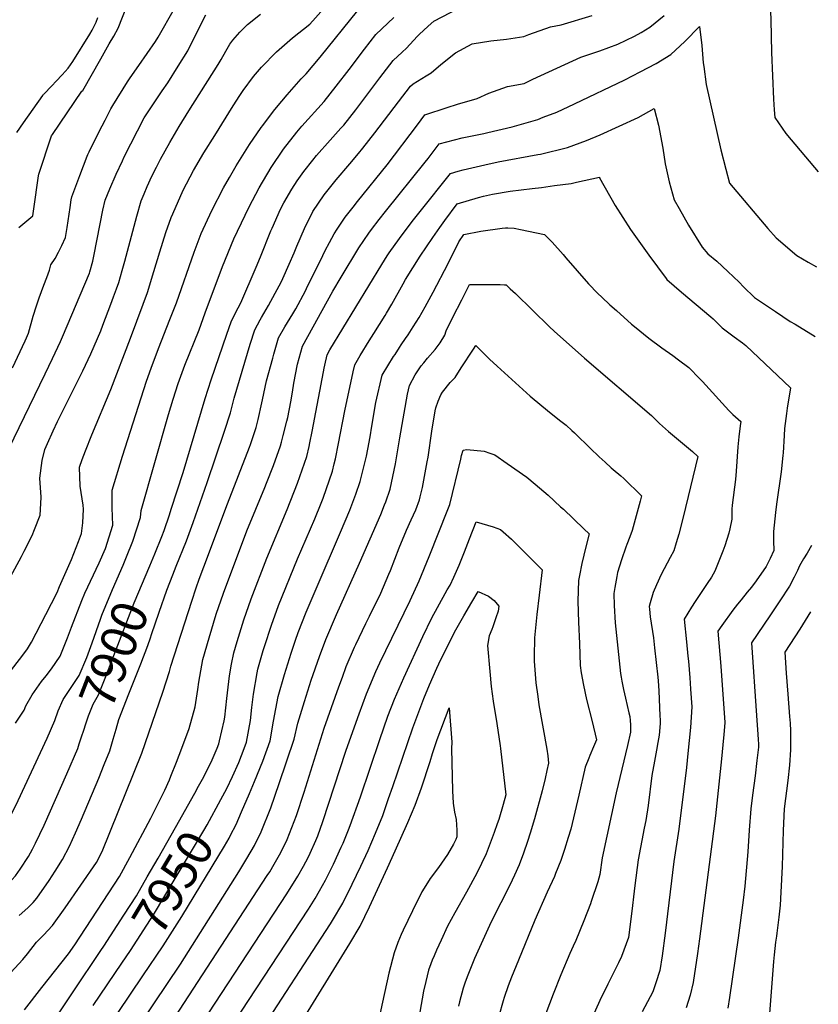
# Model space of a CAD drawing. Units: inches. Extents: x 2582947 to 2588376, y 1523696 to 1529094.
# Drawn here: x 2587637 to 2588281, y 1525190 to 1525984 of the extents above; entities that cross this region are included whole.
import ezdxf
from ezdxf.enums import TextEntityAlignment as Align

# ---------------------------------------------------------------- set-up
doc = ezdxf.new("R2010")
doc.units = ezdxf.units.IN
doc.header["$MEASUREMENT"] = 0
doc.layers.add('tile_2645_14_contour_10ft', color=221, linetype='Continuous')
doc.styles.add('Arial', font='arial.ttf')

msp = doc.modelspace()

# ---------------------------------------------------------------- linework, layer by layer
at = {"layer": 'tile_2645_14_contour_10ft'}
for points, elevation in [([(2587636.49, 1525816.58), (2587647.78, 1525825.94), (2587648.56, 1525831.62), (2587652.45, 1525858.11), (2587652.71, 1525859.44), (2587662.96, 1525890.39), (2587663.61, 1525891.62), (2587687.4, 1525926.41), (2587687.98, 1525927.14), (2587702.61, 1525952.67), (2587709.41, 1525964.61), (2587713, 1525970.94), (2587716.59, 1525977.27), (2587727.14, 1526004.16)], 7830), ([(2587627.89, 1525456.11), (2587639.72, 1525471.29), (2587643.56, 1525476.53), (2587646.81, 1525481.95), (2587658.3, 1525504.22), (2587667.28, 1525522.03), (2587669.37, 1525526.74), (2587678.84, 1525548.61), (2587684.66, 1525563.16), (2587687.09, 1525569.42), (2587688.03, 1525578.11), (2587688.64, 1525589.15), (2587688.31, 1525592.27), (2587685.87, 1525607.7), (2587685.31, 1525623.08), (2587687.56, 1525629.35), (2587690.24, 1525636.27), (2587695.46, 1525649.24), (2587710.8, 1525685.61), (2587726.68, 1525727.27), (2587736.87, 1525754.68), (2587740.28, 1525763.91), (2587745.39, 1525780.91), (2587750.15, 1525796.78), (2587755.12, 1525812.35), (2587759.45, 1525824.44), (2587760.57, 1525827.56), (2587768.96, 1525846.53), (2587777.38, 1525862.48), (2587785.71, 1525876.69), (2587794.44, 1525890.8), (2587809.4, 1525914.71), (2587814.67, 1525923), (2587817.52, 1525927.05), (2587825.67, 1525938.33), (2587827.3, 1525940.28), (2587832.18, 1525945.87), (2587844.42, 1525958.16), (2587857.25, 1525969.62), (2587871.19, 1525980.63), (2587882.58, 1525993.24)], 7870), ([(2587742.08, 1525543.33), (2587746.19, 1525553.03), (2587751.89, 1525567.22), (2587753.76, 1525571.98), (2587758, 1525584.54), (2587759.48, 1525589.05), (2587768.9, 1525618.86), (2587786.81, 1525678.49), (2587791.72, 1525693.51), (2587804.22, 1525730.43), (2587807.61, 1525740.42), (2587811.19, 1525747.51), (2587815.48, 1525755.56), (2587828, 1525784.49), (2587831.45, 1525792.66), (2587839.81, 1525813.79), (2587840.68, 1525815.95), (2587847.55, 1525831.38), (2587850.29, 1525836.47), (2587856.57, 1525847.43), (2587861.03, 1525854.06), (2587866.28, 1525861.68), (2587873.49, 1525870.73), (2587876.63, 1525874.62), (2587887.56, 1525886.87), (2587896.28, 1525896.53), (2587898.51, 1525899.09), (2587908.18, 1525911.45), (2587927.6, 1525937.22), (2587938.3, 1525951.35), (2587945.63, 1525957.87), (2587949.22, 1525961.19), (2587957.69, 1525970.55), (2587959.34, 1525972.22), (2587966.55, 1525978.97), (2587971.29, 1525983.09), (2588004.8, 1526000.74)], 7900), ([(2588242.42, 1525997.28), (2588242.9, 1525983.97), (2588243.61, 1525957.57), (2588245.19, 1525919.92), (2588245.71, 1525911.5), (2588246.23, 1525905.25), (2588255.22, 1525892.27), (2588278.32, 1525864.83), (2588281.29, 1525861.3)], 7920), ([(2587619.76, 1525620.76), (2587657.61, 1525698.49), (2587663.55, 1525710.7), (2587670.2, 1525724.58), (2587671.83, 1525728.25), (2587693.4, 1525779.57), (2587693.84, 1525780.74), (2587696.06, 1525789.4), (2587697.23, 1525794.73), (2587704.22, 1525830.49), (2587706.01, 1525838.64), (2587709.87, 1525847.68), (2587714.93, 1525859.43), (2587720.09, 1525870.36), (2587721.57, 1525873.44), (2587737.51, 1525905.06), (2587752.07, 1525926.74), (2587756.53, 1525933.29), (2587764.97, 1525946.66), (2587772.85, 1525959.14), (2587778.25, 1525969.99), (2587779.97, 1525973.65), (2587783.46, 1525980.92), (2587787.26, 1525987.94)], 7850), ([(2587629.81, 1525534.43), (2587638.77, 1525551.06), (2587640.88, 1525555.17), (2587647.11, 1525567.95), (2587649.22, 1525572.67), (2587653.61, 1525584.33), (2587654.33, 1525593.78), (2587654.63, 1525598.74), (2587653.52, 1525614.19), (2587655.37, 1525628.31), (2587657.47, 1525637.35), (2587659.6, 1525642.25), (2587664.05, 1525652.29), (2587667.61, 1525659.95), (2587688.23, 1525700.78), (2587694.65, 1525714.61), (2587697.37, 1525720.69), (2587702.51, 1525733.04), (2587704.33, 1525737.72), (2587710.69, 1525754.58), (2587712.89, 1525760.58), (2587715.22, 1525767.02), (2587717.02, 1525772.07), (2587719.86, 1525781.63), (2587722.1, 1525789.25), (2587731.59, 1525825.59), (2587735.24, 1525837.99), (2587737.56, 1525843.63), (2587740.05, 1525849.42), (2587743.86, 1525857.88), (2587747.47, 1525865.04), (2587750.87, 1525871.64), (2587758.33, 1525885.08), (2587765.83, 1525897.97), (2587773.63, 1525910.72), (2587797.37, 1525948.11), (2587799.64, 1525951.97), (2587803.46, 1525958.65), (2587806.8, 1525964.36), (2587809.15, 1525967.58), (2587814.81, 1525974.16), (2587818.17, 1525977.69), (2587820.86, 1525980.37), (2587831.27, 1525988.67)], 7860), ([(2587630.04, 1525215.18), (2587639.59, 1525225.76), (2587643.37, 1525230.36), (2587650.76, 1525239.87), (2587656.38, 1525245.33), (2587663.69, 1525253.09), (2587673.84, 1525267.42), (2587686.55, 1525285.66), (2587699.19, 1525303.95), (2587703.81, 1525312.93), (2587735.72, 1525392.21), (2587735.75, 1525392.3), (2587746.96, 1525425.1), (2587752.55, 1525441.57), (2587758.04, 1525458.19), (2587758.95, 1525462.5), (2587775.9, 1525515.05), (2587779.41, 1525525.77), (2587781.84, 1525532.54), (2587785.6, 1525542.68), (2587804.73, 1525593.5), (2587822.53, 1525639.19), (2587823.31, 1525641.4), (2587827.89, 1525655.11), (2587829.44, 1525661.53), (2587832.61, 1525674.97), (2587833.03, 1525677.27), (2587836.25, 1525692.8), (2587841.28, 1525711.05), (2587842.19, 1525714.31), (2587846.01, 1525727.31), (2587851.13, 1525736.25), (2587857.46, 1525746.87), (2587859.85, 1525750.93), (2587867.62, 1525765.36), (2587868.56, 1525767.13), (2587881.79, 1525793.88), (2587883.62, 1525797.93), (2587887.01, 1525804.36), (2587890.69, 1525811.33), (2587893.15, 1525814.99), (2587899.74, 1525824.77), (2587906.01, 1525832.89), (2587909.52, 1525837.43), (2587933.45, 1525867.04), (2587957.94, 1525899.33), (2587963.97, 1525907.27), (2587981.89, 1525913.29), (2587990.18, 1525915.9), (2588006.26, 1525920.49), (2588015.61, 1525924.88), (2588030.75, 1525930.24), (2588044.1, 1525932.72), (2588051, 1525936.09), (2588089.9, 1525953.87), (2588105.13, 1525959.09), (2588119.52, 1525964.43), (2588133.01, 1525970.89), (2588138.35, 1525973.95), (2588145.33, 1525978), (2588157.11, 1525987.65)], 7920), ([(2587631.28, 1525703.08), (2587641.59, 1525725.11), (2587642.6, 1525727.36), (2587644.23, 1525731.11), (2587648.06, 1525744.87), (2587650.7, 1525753.28), (2587652.77, 1525759.74), (2587656.69, 1525770.03), (2587659.13, 1525776.06), (2587661.33, 1525782), (2587662.31, 1525786.29), (2587665.9, 1525791.56), (2587668.53, 1525796.51), (2587671.1, 1525801.86), (2587674.19, 1525808.42), (2587675.47, 1525816.41), (2587677.09, 1525827.3), (2587677.76, 1525832.55), (2587678.76, 1525838.68), (2587679.26, 1525841.3), (2587682.4, 1525849.88), (2587685.58, 1525858.42), (2587691.51, 1525873.93), (2587692.13, 1525875.35), (2587693.14, 1525877.59), (2587701.32, 1525893.87), (2587706.01, 1525903.06), (2587710.73, 1525912.23), (2587712.26, 1525914.94), (2587724.22, 1525934.05), (2587726.17, 1525937.17), (2587733.26, 1525947.31), (2587746.71, 1525966.61), (2587748.8, 1525969.95), (2587761.93, 1525993.11)], 7840), ([(2587633.71, 1525416.34), (2587640.66, 1525426.93), (2587642.24, 1525430.4), (2587647.12, 1525439.45), (2587654.68, 1525449.96), (2587658.53, 1525454.78), (2587662.89, 1525460.37), (2587669.75, 1525470.51), (2587675.81, 1525485.29), (2587678.91, 1525494), (2587687.2, 1525515.42), (2587689.73, 1525521.4), (2587701.25, 1525545.78), (2587706.48, 1525557.43), (2587712.25, 1525576.24), (2587711.73, 1525590.2), (2587711.66, 1525604.6), (2587720.23, 1525631.86), (2587724.48, 1525645.34), (2587739.59, 1525692.52), (2587743.24, 1525702.9), (2587749.14, 1525718.87), (2587758.33, 1525742.19), (2587763.54, 1525755.76), (2587777.77, 1525796.53), (2587783.57, 1525811.51), (2587792.24, 1525830.28), (2587801.68, 1525848.5), (2587806.46, 1525856.78), (2587811.9, 1525866.19), (2587822.58, 1525883.39), (2587831.94, 1525897.09), (2587833.18, 1525898.86), (2587842.01, 1525910.29), (2587844.36, 1525913.19), (2587852.94, 1525923.39), (2587864.31, 1525936.45), (2587865.72, 1525938.07), (2587868.15, 1525940.39), (2587879.61, 1525953.93), (2587909.88, 1525991.65)], 7880), ([(2587634.82, 1525893.22), (2587640.28, 1525900.9), (2587655.9, 1525922.91), (2587656.48, 1525923.99), (2587656.58, 1525924.12), (2587662.97, 1525930.76), (2587666.54, 1525934.45), (2587671.5, 1525939.75), (2587676.41, 1525945.12), (2587679.92, 1525950.38), (2587693.87, 1525972.58), (2587695.57, 1525975.68), (2587698.74, 1525982.13), (2587700.14, 1525985.85)], 7820), ([(2587723.31, 1525550.62), (2587728.44, 1525563.38), (2587734.7, 1525582.33), (2587735.13, 1525588.13), (2587757.22, 1525665.59), (2587760.94, 1525677.97), (2587765.1, 1525690.65), (2587770.46, 1525705.42), (2587781.86, 1525733.94), (2587786.79, 1525747.61), (2587800.86, 1525785.1), (2587809.99, 1525807.27), (2587812.74, 1525813.37), (2587822.22, 1525833.09), (2587830.25, 1525848.47), (2587839.97, 1525864.99), (2587849.94, 1525879.59), (2587860.63, 1525893.42), (2587864.69, 1525898.25), (2587882.66, 1525918.2), (2587892.43, 1525930.45), (2587902.91, 1525943.96), (2587915.27, 1525960.34), (2587924.31, 1525972.22), (2587939.03, 1525986)], 7890), ([(2587760.72, 1525536.09), (2587763.48, 1525543.21), (2587771.6, 1525563.59), (2587777.14, 1525578.32), (2587788.4, 1525610.72), (2587802.29, 1525652), (2587807.19, 1525666.96), (2587810.22, 1525678.76), (2587816.66, 1525700.54), (2587823.19, 1525722.37), (2587826.81, 1525733.87), (2587831.19, 1525741.83), (2587832.26, 1525743.74), (2587837.96, 1525753.53), (2587843.36, 1525763.42), (2587848.03, 1525772.26), (2587849.51, 1525775.22), (2587854.63, 1525786.83), (2587858.57, 1525796.02), (2587860.68, 1525801.32), (2587866.81, 1525815.71), (2587873.68, 1525829.33), (2587882.79, 1525842.7), (2587892.34, 1525854.89), (2587903.34, 1525867.84), (2587910.45, 1525876.1), (2587914.02, 1525880.39), (2587923.63, 1525892.82), (2587942.63, 1525917.96), (2587952.3, 1525930.48), (2587954.62, 1525932.31), (2587964.9, 1525938.74), (2587969.09, 1525941.37), (2587976.79, 1525948.01), (2587988.59, 1525957.4), (2588002.21, 1525964.59), (2588017.1, 1525966.98), (2588029.87, 1525968.57), (2588043.73, 1525970.66), (2588047.94, 1525972.16), (2588065.4, 1525978.32), (2588074, 1525980.03), (2588098.99, 1525987.63)], 7910), ([(2587641.14, 1525185.11), (2587654.92, 1525203.26), (2587676.67, 1525230.43), (2587681.78, 1525237.68), (2587717.6, 1525292.66), (2587726.11, 1525308.09), (2587742.92, 1525339.74), (2587754.11, 1525362.32), (2587757.95, 1525370.67), (2587759.2, 1525373.66), (2587763.66, 1525384.93), (2587768.08, 1525396.19), (2587773.76, 1525412.19), (2587778.72, 1525429.53), (2587780.81, 1525443.54), (2587781.69, 1525449.49), (2587785, 1525467.94), (2587790.08, 1525485.34), (2587795.72, 1525504.42), (2587801.52, 1525521.4), (2587820.46, 1525571.78), (2587834.93, 1525606.59), (2587836.32, 1525610.06), (2587841.95, 1525624.29), (2587847.44, 1525640.36), (2587848.45, 1525643.34), (2587849.78, 1525648.59), (2587852.73, 1525660.3), (2587853.4, 1525663.06), (2587855.76, 1525675.73), (2587857.18, 1525683.47), (2587858.39, 1525690.95), (2587861.21, 1525706.27), (2587865.2, 1525720.76), (2587889.87, 1525764.97), (2587896.51, 1525776.28), (2587910.61, 1525799.92), (2587918.83, 1525811.91), (2587920.85, 1525814.76), (2587927.13, 1525822.85), (2587932.17, 1525829.3), (2587964.34, 1525869.06), (2587966.72, 1525872.23), (2587975.56, 1525883.97), (2587994.08, 1525888.77), (2588011.58, 1525892.4), (2588014.76, 1525893.11), (2588034.36, 1525897.56), (2588041.86, 1525899.73), (2588055.08, 1525903.68), (2588059.47, 1525905.36), (2588070.3, 1525909.59), (2588084.74, 1525916.24), (2588125.38, 1525935.75), (2588137.75, 1525942.03), (2588150.42, 1525948.75), (2588162.49, 1525956.18), (2588173.65, 1525966.62), (2588185.48, 1525978.58), (2588187.3, 1525963.3), (2588188.55, 1525949.33), (2588188.85, 1525946.51), (2588190.91, 1525931.92), (2588202.79, 1525879.12), (2588206.65, 1525863.58), (2588209.71, 1525852.24), (2588240.68, 1525815.63), (2588247.28, 1525808.15), (2588263.93, 1525793.95), (2588273.12, 1525788.54), (2588279.91, 1525784.74)], 7930), ([(2587781.52, 1525365.51), (2587785.81, 1525373.25), (2587792.55, 1525386.75), (2587796.47, 1525396.31), (2587797.68, 1525399.76), (2587798.45, 1525402.19), (2587802.13, 1525418.24), (2587802.64, 1525421.42), (2587804.38, 1525436.47), (2587806.32, 1525454.64), (2587808.02, 1525464.05), (2587809.85, 1525473.14), (2587812.49, 1525482.46), (2587817.97, 1525499.86), (2587823.88, 1525516.69), (2587836.45, 1525549.68), (2587852.8, 1525588.93), (2587861.24, 1525610.06), (2587868.73, 1525631.72), (2587870.66, 1525639.82), (2587871.3, 1525642.72), (2587873.11, 1525651.78), (2587882.09, 1525700.03), (2587882.71, 1525702.95), (2587883.24, 1525705.3), (2587885.2, 1525713.75), (2587887.34, 1525717.8), (2587929.19, 1525786.6), (2587933.48, 1525793.55), (2587935.23, 1525796.04), (2587943.38, 1525807.48), (2587953.73, 1525821.19), (2587960.17, 1525829.4), (2587984.62, 1525860.11), (2587990.82, 1525861.95), (2587994.75, 1525862.93), (2588012.27, 1525867), (2588023.08, 1525869.38), (2588055.19, 1525875.32), (2588057.21, 1525875.63), (2588078.88, 1525881.03), (2588094.33, 1525886.72), (2588105.32, 1525891.3), (2588135.91, 1525905.2), (2588148.89, 1525912.45), (2588152.44, 1525899.1), (2588155.95, 1525880.43), (2588157.83, 1525867.7), (2588161.07, 1525853.33), (2588165.16, 1525838.69), (2588168.99, 1525831.82), (2588176.63, 1525818.37), (2588187.59, 1525800.57), (2588192.29, 1525795.2), (2588199.33, 1525789.18), (2588208.39, 1525781.08), (2588217.41, 1525772.36), (2588221.01, 1525768.69), (2588229.81, 1525759.95), (2588246.73, 1525748.57), (2588258.67, 1525740.71), (2588262.6, 1525738.41), (2588278.89, 1525728.63)], 7940), ([(2587799.36, 1525354.8), (2587804.15, 1525363.69), (2587808.79, 1525373.52), (2587813.9, 1525384.72), (2587818.27, 1525396.04), (2587820.04, 1525401.21), (2587823.21, 1525418.52), (2587824.51, 1525429.01), (2587825.73, 1525439.99), (2587828.61, 1525457.06), (2587829.24, 1525460.12), (2587833.6, 1525475.16), (2587834.51, 1525478.3), (2587840.21, 1525495.61), (2587846.02, 1525511.49), (2587861.23, 1525549.2), (2587875.16, 1525581.25), (2587880.39, 1525594.09), (2587882.03, 1525598.16), (2587889.43, 1525619.87), (2587890.9, 1525625.69), (2587891.9, 1525629.74), (2587894.43, 1525642.27), (2587899.4, 1525668.6), (2587906.14, 1525699.9), (2587907.37, 1525705.51), (2587911.81, 1525713.05), (2587918.95, 1525724.88), (2587922.86, 1525730.93), (2587931.93, 1525745.33), (2587933.14, 1525747.4), (2587937.23, 1525754.5), (2587946.44, 1525770.94), (2587948.48, 1525774.39), (2587960.06, 1525793.37), (2587970.35, 1525808.43), (2587975.93, 1525816.36), (2587980.17, 1525822.1), (2587990.08, 1525835.43), (2588007.19, 1525840.61), (2588011.33, 1525841.79), (2588018.64, 1525843.36), (2588032.68, 1525845.86), (2588050.55, 1525848.04), (2588058.02, 1525848.83), (2588068.41, 1525850.23), (2588081.97, 1525852.06), (2588086.38, 1525853.03), (2588104.79, 1525857), (2588104.91, 1525856.53), (2588117.47, 1525834.12), (2588129.77, 1525814.94), (2588144.64, 1525794), (2588158.57, 1525775.18), (2588159.18, 1525774.47), (2588170.9, 1525764.37), (2588182.72, 1525754.32), (2588194.67, 1525744.37), (2588196.44, 1525742.86), (2588203.88, 1525735.39), (2588213.41, 1525728.36), (2588220.17, 1525723.42), (2588222.95, 1525721.31), (2588258.86, 1525687.13), (2588256.15, 1525670.74), (2588255.52, 1525666.43), (2588254.05, 1525654.34), (2588253.71, 1525648.54), (2588252.95, 1525634.56), (2588252.78, 1525632.43), (2588251.46, 1525619.28), (2588247.59, 1525593.08), (2588246.73, 1525586.57), (2588245.03, 1525571.06), (2588245.07, 1525563.54), (2588245.38, 1525555.76), (2588242.39, 1525549.36), (2588239.35, 1525542.9), (2588231.09, 1525531.26), (2588227.38, 1525526.12), (2588224.03, 1525522.3), (2588219.07, 1525516.09), (2588216.2, 1525512.46), (2588212.4, 1525507.55), (2588203.5, 1525495.39), (2588200.2, 1525490.64), (2588202.76, 1525462.53), (2588205.89, 1525417.07), (2588205.12, 1525407.11), (2588204.92, 1525404.63), (2588203.28, 1525387.75), (2588198.26, 1525341.61), (2588185.59, 1525242.39), (2588183.93, 1525230.62), (2588180.39, 1525207.17), (2588177.83, 1525196.87), (2588174.81, 1525186.74)], 7950), ([(2587816.04, 1525344.79), (2587822.43, 1525359.59), (2587826.55, 1525369.34), (2587833.36, 1525385.86), (2587839.28, 1525402.34), (2587841.92, 1525418.19), (2587845.61, 1525438.08), (2587850.73, 1525455.62), (2587856.03, 1525472.91), (2587859.64, 1525483.55), (2587861.81, 1525489.68), (2587868.13, 1525505.93), (2587876.99, 1525526.79), (2587895.98, 1525570.66), (2587903.38, 1525588.29), (2587908.41, 1525601.3), (2587911.88, 1525611.58), (2587916.84, 1525631.94), (2587917.95, 1525637.54), (2587919.91, 1525647.65), (2587921.26, 1525656.1), (2587924.34, 1525675.15), (2587929.53, 1525697.27), (2587934.09, 1525704.77), (2587938.76, 1525712.23), (2587939.91, 1525714.06), (2587943.44, 1525719.69), (2587944.76, 1525721.8), (2587948.44, 1525726.99), (2587950.45, 1525729.74), (2587954.61, 1525736.29), (2587959.25, 1525743.84), (2587964.27, 1525752.36), (2587970.56, 1525764.15), (2587982.76, 1525787.51), (2587991.36, 1525804.84), (2587995.53, 1525810.75), (2588009.2, 1525813.63), (2588026.26, 1525815.96), (2588028.9, 1525816.12), (2588031.02, 1525816.08), (2588035.87, 1525815.85), (2588040.98, 1525814.97), (2588060.35, 1525810.79), (2588066.59, 1525804.55), (2588075.51, 1525794.76), (2588077.7, 1525792.03), (2588095.97, 1525771.01), (2588103.44, 1525763.26), (2588106.6, 1525760.16), (2588113.12, 1525754.15), (2588118.45, 1525749.35), (2588130.71, 1525738.55), (2588132.96, 1525736.62), (2588144.67, 1525727.22), (2588155.01, 1525719.48), (2588163.86, 1525713.28), (2588168.65, 1525709.72), (2588176.8, 1525703.36), (2588185.88, 1525694.27), (2588187.9, 1525692.16), (2588209.26, 1525668.68), (2588212.36, 1525665.47), (2588218.8, 1525659.85), (2588218.39, 1525656.39), (2588217.31, 1525647.51), (2588216.45, 1525639.56), (2588215.17, 1525619.92), (2588214.5, 1525613.12), (2588211.83, 1525592.43), (2588211.63, 1525589.06), (2588211.51, 1525585.14), (2588211.64, 1525580.97), (2588209.88, 1525573.2), (2588209.02, 1525569.75), (2588205.79, 1525559.54), (2588204.19, 1525555.34), (2588197.77, 1525539.16), (2588195.12, 1525534.38), (2588191.72, 1525529.18), (2588181.85, 1525514.53), (2588178.99, 1525510.03), (2588173.06, 1525500.3), (2588174.96, 1525482.23), (2588176.2, 1525470.54), (2588176.67, 1525466.45), (2588177.66, 1525453.06), (2588177.96, 1525448.76), (2588178.28, 1525444.01), (2588179.25, 1525429.76), (2588178.27, 1525412.9), (2588176.09, 1525391.92), (2588174.87, 1525380.76), (2588168.74, 1525331.01), (2588164.77, 1525304.8), (2588157.78, 1525246.91), (2588155.24, 1525228.7), (2588153.42, 1525216.99), (2588150.29, 1525206.9), (2588147.76, 1525199.57), (2588139.36, 1525183.64)], 7960), ([(2587723.85, 1525157.88), (2587766.95, 1525222.04), (2587813.87, 1525296.53), (2587820.31, 1525307.14), (2587826.55, 1525317.81), (2587831.99, 1525328.71), (2587839.64, 1525348.18), (2587846.44, 1525367.9), (2587858.66, 1525403.47), (2587861.56, 1525416.6), (2587866.85, 1525433.92), (2587872.26, 1525451.05), (2587878.89, 1525470.19), (2587884.14, 1525483.96), (2587892.68, 1525504.1), (2587911.24, 1525545.71), (2587928.35, 1525584.94), (2587931.53, 1525592.64), (2587932.52, 1525595.04), (2587935.92, 1525605.34), (2587940.25, 1525625.87), (2587943.71, 1525646.62), (2587949.84, 1525681.86), (2587951.69, 1525689.03), (2587956.24, 1525697.67), (2587961.02, 1525704.82), (2587963.06, 1525707.38), (2587966.2, 1525711.11), (2587972.32, 1525718.09), (2587976.4, 1525723.41), (2587980, 1525729.52), (2587981.23, 1525733.19), (2587986.62, 1525744.08), (2587993.69, 1525757.96), (2588000.03, 1525770.37), (2588003.51, 1525770.41), (2588024.62, 1525770.37), (2588028.21, 1525770.31), (2588029.45, 1525770.17), (2588032.88, 1525766.98), (2588037.05, 1525763.07), (2588064.55, 1525736.29), (2588068.23, 1525732.84), (2588092.71, 1525711.01), (2588146.79, 1525664.69), (2588153.18, 1525658.31), (2588160.47, 1525651.8), (2588179.71, 1525635.68), (2588184.11, 1525631.75), (2588172.37, 1525582.66), (2588168.73, 1525568.95), (2588166.68, 1525561.94), (2588164.65, 1525555.47), (2588161.82, 1525550.18), (2588154.63, 1525536.5), (2588150.73, 1525527.99), (2588147.99, 1525521.9), (2588145.74, 1525513.59), (2588144.93, 1525510.49), (2588145.08, 1525508.48), (2588145.59, 1525502.24), (2588148.27, 1525485.24), (2588149.29, 1525477.2), (2588151.79, 1525453.59), (2588152.08, 1525450.53), (2588152.61, 1525442.45), (2588153.55, 1525422.49), (2588153.65, 1525419.16), (2588153.69, 1525416.22), (2588152.87, 1525406.89), (2588151.94, 1525400.78), (2588150.8, 1525394.63), (2588149.1, 1525385.88), (2588147.14, 1525374.27), (2588144.05, 1525349.9), (2588142.22, 1525338.02), (2588140.94, 1525331.7), (2588135.93, 1525306.25), (2588133.41, 1525285.51), (2588132.86, 1525280.82), (2588130.9, 1525264.76), (2588128.31, 1525243.53), (2588122.67, 1525228.05), (2588120.2, 1525222.96), (2588111.66, 1525205.85), (2588105.13, 1525192.69), (2588096.72, 1525174.15)], 7970), ([(2587747.51, 1525156.37), (2587836.89, 1525293.48), (2587838.85, 1525296.62), (2587842.53, 1525302.58), (2587847.93, 1525312.21), (2587852.91, 1525322.56), (2587860.43, 1525342.07), (2587866.65, 1525360.67), (2587882.87, 1525412.49), (2587894.5, 1525445.8), (2587897.44, 1525453.63), (2587900.61, 1525462.07), (2587907.29, 1525477.67), (2587908.24, 1525479.86), (2587916.45, 1525496.89), (2587919.45, 1525502.88), (2587928.34, 1525521.45), (2587935.01, 1525536.59), (2587936.23, 1525539.63), (2587943.37, 1525558.05), (2587949.1, 1525572.08), (2587953, 1525580.44), (2587956.8, 1525588.74), (2587959.53, 1525596.8), (2587960.24, 1525599.03), (2587962.08, 1525606.73), (2587962.73, 1525609.54), (2587965.91, 1525627.39), (2587966.56, 1525631.06), (2587969.58, 1525652.04), (2587972.15, 1525668.43), (2587972.91, 1525670.85), (2587974.78, 1525676.19), (2587976.73, 1525681.41), (2587978.17, 1525683.46), (2587984.51, 1525691.28), (2587988.32, 1525695.45), (2587993.23, 1525703.12), (2588003.13, 1525718.28), (2588005.05, 1525721.2), (2588016.16, 1525710.26), (2588022.35, 1525704.57), (2588048.87, 1525680.37), (2588050.51, 1525678.88), (2588062.84, 1525668.88), (2588072.65, 1525661), (2588077.88, 1525656.97), (2588082.64, 1525652.62), (2588084.65, 1525650.79), (2588097.83, 1525637.95), (2588104, 1525631.83), (2588104.47, 1525631.38), (2588109.28, 1525626.99), (2588114.3, 1525622.48), (2588115.94, 1525621.05), (2588122.05, 1525615.94), (2588124.48, 1525613.79), (2588138.83, 1525599.95), (2588137.7, 1525595.65), (2588131.22, 1525571.93), (2588129.25, 1525566.71), (2588126.94, 1525560.76), (2588125.94, 1525558.53), (2588122.46, 1525548.15), (2588119.46, 1525537.92), (2588118.69, 1525534.87), (2588117.14, 1525526.08), (2588116.46, 1525521.02), (2588116.66, 1525511.37), (2588117.52, 1525497.42), (2588121.83, 1525456.54), (2588122.29, 1525453.48), (2588122.86, 1525450.36), (2588124.29, 1525443.52), (2588125.79, 1525436.64), (2588128.47, 1525424.9), (2588129.35, 1525421.87), (2588129.66, 1525418.51), (2588129.86, 1525415.04), (2588129.85, 1525411.39), (2588129.8, 1525409.08), (2588127.38, 1525398.31), (2588118.23, 1525360.17), (2588106.85, 1525307.72), (2588105.19, 1525294.24), (2588103.54, 1525288.55), (2588098.17, 1525272.56), (2588097.46, 1525270.58), (2588092.09, 1525256.82), (2588085.73, 1525241.18), (2588083.54, 1525236.5), (2588080.78, 1525230.58), (2588073.51, 1525213.38), (2588067.41, 1525197.83), (2588061.42, 1525182.09)], 7980), ([(2587773.86, 1525158.42), (2587852.66, 1525278.72), (2587861.47, 1525292.92), (2587866.13, 1525301.03), (2587869.84, 1525308.01), (2587871.45, 1525311.43), (2587875.91, 1525321.7), (2587877.56, 1525325.66), (2587881.72, 1525337.06), (2587900.3, 1525393.94), (2587908.43, 1525417.35), (2587910.88, 1525424.03), (2587917.01, 1525440.25), (2587924.51, 1525458.23), (2587927.65, 1525465.04), (2587952.13, 1525515.53), (2587959.32, 1525531.44), (2587967.49, 1525551.08), (2587982.52, 1525588.84), (2587984.03, 1525592.85), (2587992.93, 1525629.55), (2587993.5, 1525632.59), (2587994.87, 1525636.69), (2587997.76, 1525637.24), (2588011.89, 1525636), (2588016.47, 1525634.33), (2588020.3, 1525632.92), (2588030.48, 1525625.96), (2588046.22, 1525614.99), (2588052.97, 1525609.45), (2588063.43, 1525600.56), (2588073.5, 1525591.14), (2588075.7, 1525589.05), (2588092.13, 1525573.42), (2588096.51, 1525569.25), (2588093.78, 1525558.76), (2588090.52, 1525545.29), (2588088.69, 1525535.71), (2588088, 1525531.55), (2588087.4, 1525514.88), (2588087.82, 1525498.02), (2588088.58, 1525480.67), (2588089.35, 1525463.04), (2588090.08, 1525457.07), (2588091.8, 1525447.13), (2588094.39, 1525435.44), (2588098.92, 1525417.78), (2588102.45, 1525403.1), (2588099.96, 1525397.44), (2588097.06, 1525390.48), (2588096.16, 1525388.29), (2588093.38, 1525380.84), (2588088.27, 1525358.37), (2588085.01, 1525344.62), (2588081.66, 1525331), (2588079.66, 1525324.13), (2588076.58, 1525314.42), (2588073.63, 1525305.61), (2588069.45, 1525295.19), (2588068.47, 1525292.82), (2588062.72, 1525279.96), (2588052.59, 1525257.54), (2588039.37, 1525225.34), (2588033.86, 1525211.6), (2588031.23, 1525204.6), (2588027.99, 1525195.02), (2588027.22, 1525192.4), (2588023.72, 1525180.15)], 7990), ([(2587809.91, 1525174.57), (2587870.1, 1525266.3), (2587875.44, 1525274.98), (2587879.01, 1525281.25), (2587883.78, 1525289.64), (2587890.28, 1525302.76), (2587896.47, 1525316.29), (2587897.96, 1525319.7), (2587902.31, 1525330.29), (2587903.72, 1525333.82), (2587911.96, 1525356.89), (2587927.53, 1525403.38), (2587934.15, 1525422.03), (2587939.6, 1525435.93), (2587946.89, 1525453.14), (2587962.23, 1525486.3), (2587969.65, 1525501.46), (2587974.21, 1525509.81), (2587982.09, 1525524.15), (2587984.27, 1525527.96), (2587987.23, 1525534.38), (2587991.71, 1525544.09), (2587995.84, 1525554.68), (2587999.95, 1525565.27), (2588005.23, 1525579.05), (2588014.45, 1525576.27), (2588019.07, 1525574.83), (2588024.97, 1525572.71), (2588027.2, 1525570.74), (2588033.81, 1525564.86), (2588050.96, 1525547.83), (2588057.29, 1525541.51), (2588058.57, 1525540.11), (2588056.19, 1525519.64), (2588054.25, 1525504.27), (2588052.48, 1525485.41), (2588052.17, 1525470.18), (2588052.13, 1525466.43), (2588053.51, 1525448.92), (2588054.96, 1525437.87), (2588055.98, 1525431.25), (2588062.26, 1525395.61), (2588063.06, 1525390.12), (2588063.78, 1525384.2), (2588062.46, 1525378.27), (2588060.97, 1525371.85), (2588058.45, 1525361.88), (2588052.41, 1525339.34), (2588048.99, 1525327.8), (2588046.78, 1525320.86), (2588043.56, 1525311.68), (2588039.99, 1525302.27), (2588036.2, 1525293.77), (2588034.34, 1525289.67), (2588028.37, 1525277.55), (2588021.98, 1525265.42), (2588016.05, 1525253.3), (2588004.06, 1525226.58), (2588002.43, 1525222.6), (2587998.64, 1525213.23), (2587996.49, 1525207.39), (2587994.84, 1525202.69), (2587991.92, 1525191.61), (2587991.07, 1525188.02)], 8000), ([(2588275.84, 1525559.8), (2588272.24, 1525553.73), (2588269.46, 1525548.99), (2588266.21, 1525543.43), (2588264.48, 1525539.76), (2588261.75, 1525534.29), (2588258.12, 1525527.07), (2588250.27, 1525515.09), (2588242.33, 1525503.19), (2588227.34, 1525481.33), (2588231.36, 1525422.73), (2588232.53, 1525407.21), (2588232.78, 1525403.2), (2588232.97, 1525399.47), (2588233.06, 1525397.1), (2588231.83, 1525386.37), (2588230.35, 1525373.96), (2588228.17, 1525358.34), (2588226.85, 1525347.37), (2588225.48, 1525330.11), (2588224.33, 1525312.75), (2588221.93, 1525285.03), (2588220.62, 1525273.63), (2588216.77, 1525243.33), (2588209.7, 1525195.08), (2588208.33, 1525186.37)], 7940), ([(2587678.77, 1525445.19), (2587685.25, 1525454.88), (2587691.45, 1525469.52), (2587695.76, 1525481.37), (2587702.33, 1525500.32), (2587703.52, 1525503.52), (2587712.09, 1525524.45), (2587720.67, 1525544.03), (2587723.31, 1525550.62)], 7890), ([(2587685.25, 1525399.92), (2587686.83, 1525404.66), (2587689.11, 1525411.54), (2587690.27, 1525415.2), (2587692.74, 1525422.5), (2587696.34, 1525431.75), (2587700.7, 1525439.3), (2587706.73, 1525454.1), (2587713, 1525471.17), (2587729.46, 1525513.55), (2587742.08, 1525543.33)], 7900), ([(2587742.63, 1525485.32), (2587743.57, 1525488.09), (2587749.74, 1525505.93), (2587755.95, 1525523.79), (2587760.72, 1525536.09)], 7910), ([(2587827.4, 1525161.38), (2587887.86, 1525254.51), (2587889.51, 1525257.09), (2587897.78, 1525271.19), (2587905.46, 1525286.49), (2587912.42, 1525301.1), (2587918.16, 1525313.75), (2587924.1, 1525327.69), (2587929.95, 1525342), (2587934.75, 1525355.64), (2587938.1, 1525365.25), (2587954.14, 1525412.68), (2587963.09, 1525436.48), (2587967.78, 1525447.53), (2587973.67, 1525460.85), (2587975.3, 1525464.36), (2587987.4, 1525488.87), (2587988.86, 1525491.82), (2587995.33, 1525503.04), (2588001.87, 1525514.23), (2588006.84, 1525522.67), (2588015.28, 1525518.98), (2588019.89, 1525515.37), (2588023.64, 1525510.81), (2588023.06, 1525506.88), (2588021.27, 1525501.37), (2588018.71, 1525494.11), (2588017.92, 1525492.08), (2588015.81, 1525487.02), (2588014.43, 1525479.18), (2588016.37, 1525458.1), (2588017.51, 1525445.95), (2588019.04, 1525434.21), (2588022, 1525416.07), (2588024.6, 1525398.29), (2588024.86, 1525396.11), (2588029.27, 1525358.73), (2588027.08, 1525350.78), (2588023.54, 1525338.82), (2588022.39, 1525335.18), (2588019.8, 1525328.17), (2588013.41, 1525311.14), (2588005.79, 1525295.51), (2587997.47, 1525280.2), (2587988.04, 1525263.33), (2587982.34, 1525252.52), (2587977.04, 1525241.43), (2587973.43, 1525233.41), (2587971.41, 1525228.67), (2587969.98, 1525225.32), (2587968.79, 1525222.13), (2587966.9, 1525217.04), (2587964.64, 1525207.98), (2587962.77, 1525200.32), (2587947.92, 1525113.73)], 8010), ([(2588274.88, 1525506.42), (2588266.4, 1525492.29), (2588254.42, 1525473.64), (2588255.41, 1525456.86), (2588256.59, 1525439.88), (2588258.17, 1525421.93), (2588258.53, 1525416.52), (2588258.76, 1525410.31), (2588258.96, 1525394.94), (2588257.98, 1525382.56), (2588256.75, 1525370.14), (2588253.77, 1525347.25), (2588252.84, 1525329.98), (2588252.03, 1525300.76), (2588251.13, 1525280.09), (2588250.5, 1525269.72), (2588249.36, 1525259.79), (2588247.86, 1525246.95), (2588247.52, 1525244.62), (2588246.9, 1525239.75), (2588245.6, 1525229.39), (2588245.25, 1525224.27), (2588241.62, 1525178.76)], 7930), ([(2587636.7, 1525261.33), (2587643.67, 1525267.5), (2587648.04, 1525271.86), (2587651.06, 1525275.13), (2587661.07, 1525289.63), (2587665.85, 1525297.06), (2587671.83, 1525306.36), (2587677.25, 1525317.18), (2587682.27, 1525328.04), (2587687.03, 1525338.92), (2587700.95, 1525372.01), (2587705.42, 1525383.08), (2587709.79, 1525394.15), (2587712.54, 1525403.44), (2587714.86, 1525411.51), (2587717.26, 1525419.4), (2587725.29, 1525440.22), (2587734.98, 1525464.33), (2587740.5, 1525479.03), (2587742.63, 1525485.32)], 7910), ([(2587480.9, 1525164.08), (2587559.58, 1525250.86), (2587572.87, 1525266.3), (2587583.08, 1525277.92), (2587592.63, 1525287.66), (2587598.55, 1525293.22), (2587602.39, 1525297.25), (2587610.32, 1525306.26), (2587611.7, 1525307.93), (2587619.05, 1525319.9), (2587625.31, 1525332.39), (2587635.83, 1525354.16), (2587659.43, 1525404.37), (2587665.49, 1525418.69), (2587668.29, 1525426.32), (2587672.28, 1525435.51), (2587678.22, 1525444.37), (2587678.77, 1525445.19)], 7890), ([(2587861.19, 1525170.1), (2587903.51, 1525238.64), (2587911.8, 1525252.71), (2587919.33, 1525268.35), (2587933.95, 1525299.69), (2587940.14, 1525313.41), (2587950.22, 1525336.44), (2587956.2, 1525350.19), (2587961.23, 1525364.19), (2587968.14, 1525385.47), (2587970.23, 1525391.87), (2587974, 1525403.39), (2587983.56, 1525428.83), (2587985.64, 1525401.05), (2587985.55, 1525396.11), (2587986.31, 1525361.83), (2587986.7, 1525351.84), (2587987.93, 1525344.6), (2587989.16, 1525338.65), (2587989.78, 1525330.16), (2587989.67, 1525324.74), (2587988.93, 1525322.69), (2587987.07, 1525318.74), (2587982.27, 1525310.47), (2587975.02, 1525299.96), (2587968.13, 1525291.12), (2587963.36, 1525283.38), (2587961.55, 1525280.43), (2587954, 1525265.05), (2587946.57, 1525249.44), (2587944.89, 1525245.81), (2587942.24, 1525239.57), (2587939.25, 1525231.23), (2587934.95, 1525214.6), (2587921.57, 1525153.24)], 8020), ([(2587505.11, 1525153.25), (2587561.39, 1525217.44), (2587564.56, 1525220.96), (2587603.55, 1525263.47), (2587607.54, 1525267.49), (2587613.2, 1525273.14), (2587623.39, 1525282.67), (2587630.75, 1525290.06), (2587633.88, 1525293.35), (2587637.66, 1525298.52), (2587644.25, 1525308.79), (2587647.47, 1525314.67), (2587649.96, 1525319.59), (2587657.03, 1525334.28), (2587666.17, 1525354.82), (2587675.21, 1525375.57), (2587683.95, 1525396), (2587685.25, 1525399.92)], 7900), ([(2587702.6, 1525232.98), (2587704.94, 1525236.49), (2587721.15, 1525261.41), (2587731.36, 1525277.2), (2587740.11, 1525292.36), (2587748.83, 1525307.56), (2587762.85, 1525332.22), (2587778.43, 1525359.93), (2587781.52, 1525365.51)], 7940), ([(2587719.59, 1525222.78), (2587726.43, 1525232.89), (2587745.13, 1525261.72), (2587762.71, 1525291.01), (2587785.77, 1525329.79), (2587788.35, 1525334.37), (2587799.36, 1525354.8)], 7950), ([(2587736.55, 1525212.59), (2587752.92, 1525236.77), (2587767.84, 1525260.45), (2587802.32, 1525317.12), (2587806.19, 1525323.79), (2587807.31, 1525326), (2587811.68, 1525334.68), (2587816.04, 1525344.79)], 7960), ([(2587486.28, 1525000), (2587491.79, 1525003.98), (2587501.51, 1525011.93), (2587505.9, 1525016.77), (2587508.71, 1525019.95), (2587518.79, 1525030.25), (2587521.15, 1525032.16), (2587530, 1525039.81), (2587535.25, 1525044.72), (2587542.86, 1525052.53), (2587554.73, 1525065.17), (2587557.67, 1525068.21), (2587565.42, 1525076.09), (2587599.32, 1525108.39), (2587604.56, 1525113.26), (2587634.36, 1525139.72), (2587639.86, 1525145.05), (2587642.38, 1525147.61), (2587644.06, 1525149.54), (2587651.7, 1525158.52), (2587656.26, 1525164.03), (2587658, 1525166.2), (2587702.6, 1525232.98)], 7940), ([(2587696.5, 1525188.64), (2587719.59, 1525222.78)], 7950), ([(2587573.3, 1525000), (2587577.9, 1525003.49), (2587581.3, 1525006.19), (2587586.15, 1525011.55), (2587592.98, 1525020.64), (2587594.91, 1525023.22), (2587634.72, 1525077.51), (2587638.29, 1525082.19), (2587643.55, 1525089.06), (2587645.36, 1525091.21), (2587648.75, 1525095.09), (2587652.06, 1525098.61), (2587655.44, 1525102.3), (2587657.41, 1525104.67), (2587690.01, 1525145.43), (2587694.89, 1525151.76), (2587700.35, 1525159.3), (2587706.58, 1525168.32), (2587736.55, 1525212.59)], 7960)]:
    msp.add_lwpolyline(points, dxfattribs=dict(at, elevation=elevation))

# ---------------------------------------------------------------- texts
at = {"color": 18, "style": 'Arial'}
for s, rotation, p in [('7900', 68.77171, (2587713.24, 1525471.79)), ('7950', 59.01863, (2587760.87, 1525287.95))]:
    msp.add_text(s, height=28.8, rotation=rotation, dxfattribs=at).set_placement(p, align=Align.MIDDLE_CENTER)

doc.saveas('drawing.dxf')
